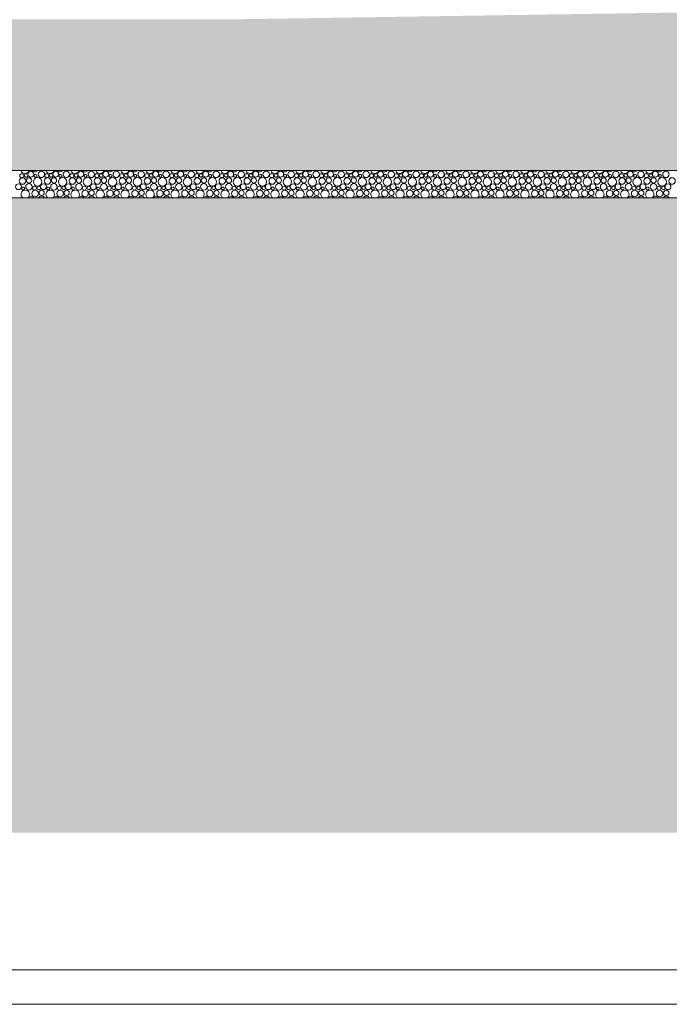
# Model space of a CAD drawing. Extents: x 0 to 97.5, y 0 to 44.5.
# Drawn here: x 52.8 to 57.5, y 0 to 7.2 of the extents above; entities that cross this region are included whole.
import ezdxf
from ezdxf.xclip import XClip

# ---------------------------------------------------------------- set-up
doc = ezdxf.new("R2010")
doc.units = 0
doc.header["$MEASUREMENT"] = 0
doc.header["$XCLIPFRAME"] = 0
for name, color, linetype in [('10 Fassade', 7, 'Continuous'), ('Neubau_20 Bodenaufbau', 7, 'Continuous'), ('Neubau_20 Feinplanie', 7, 'Continuous'), ('Neubau_60 Gelände Vermessung', 7, 'Continuous')]:
    doc.layers.add(name, color=color, linetype=linetype)

# ---------------------------------------------------------------- blocks, each defined once
blk = doc.blocks.new('Planrahmen 27[1]', base_point=(97.45, 0))
at = {"color": 7, "linetype": 'Continuous', "lineweight": 13, "ltscale": 20}
for p, q in [((97.2, 0.25), (1, 0.25)), ((97.45, 0), (0, 0))]:
    blk.add_line(p, q, dxfattribs=at)
blk = doc.blocks.new('*X52')
at = {"layer": 'Neubau_20 Feinplanie', "color": 9, "linetype": 'Continuous', "lineweight": 18, "ltscale": 20, "true_color": 0xc3c3c3}
for centre, radius in [((52.8199, 6.0376), 0.0143), ((52.8518, 6.0394), 0.0125), ((52.8855, 6.0482), 0.0213), ((52.9192, 6.0355), 0.0103), ((52.9623, 6.0472), 0.0237), ((53.0018, 6.0376), 0.0143), ((53.0337, 6.0394), 0.0125), ((53.0674, 6.0482), 0.0213), ((53.1011, 6.0355), 0.0103), ((53.1441, 6.0472), 0.0237), ((53.1836, 6.0376), 0.0143), ((53.2155, 6.0394), 0.0125), ((53.2492, 6.0482), 0.0213), ((53.2829, 6.0355), 0.0103), ((53.326, 6.0472), 0.0237), ((53.3655, 6.0376), 0.0143), ((53.3974, 6.0394), 0.0125), ((53.4311, 6.0482), 0.0213), ((53.4648, 6.0355), 0.0103), ((53.5078, 6.0472), 0.0237), ((53.5473, 6.0376), 0.0143), ((53.5793, 6.0394), 0.0125), ((53.6129, 6.0482), 0.0213), ((53.6466, 6.0355), 0.0103), ((53.6897, 6.0472), 0.0237), ((53.7292, 6.0376), 0.0143), ((53.7611, 6.0394), 0.0125), ((53.7948, 6.0482), 0.0213), ((53.8285, 6.0355), 0.0103), ((53.8715, 6.0472), 0.0237), ((53.911, 6.0376), 0.0143), ((53.943, 6.0394), 0.0125), ((53.9766, 6.0482), 0.0213), ((54.0103, 6.0355), 0.0103), ((54.0534, 6.0472), 0.0237), ((54.0929, 6.0376), 0.0143), ((54.1248, 6.0394), 0.0125), ((54.1585, 6.0482), 0.0213), ((54.1922, 6.0355), 0.0103), ((54.2352, 6.0472), 0.0237), ((54.2748, 6.0376), 0.0143), ((54.3067, 6.0394), 0.0125), ((54.3404, 6.0482), 0.0213), ((54.374, 6.0355), 0.0103), ((54.4171, 6.0472), 0.0237), ((54.4566, 6.0376), 0.0143), ((54.4885, 6.0394), 0.0125), ((54.5222, 6.0482), 0.0213), ((54.5559, 6.0355), 0.0103), ((54.5989, 6.0472), 0.0237), ((54.6385, 6.0376), 0.0143), ((54.6704, 6.0394), 0.0125), ((54.7041, 6.0482), 0.0213), ((54.7378, 6.0355), 0.0103), ((54.7808, 6.0472), 0.0237), ((54.8203, 6.0376), 0.0143), ((54.8522, 6.0394), 0.0125), ((54.8859, 6.0482), 0.0213), ((54.9196, 6.0355), 0.0103), ((54.9627, 6.0472), 0.0237), ((55.0022, 6.0376), 0.0143), ((55.0341, 6.0394), 0.0125), ((55.0678, 6.0482), 0.0213), ((55.1015, 6.0355), 0.0103), ((55.1445, 6.0472), 0.0237), ((55.184, 6.0376), 0.0143), ((55.2159, 6.0394), 0.0125), ((55.2496, 6.0482), 0.0213), ((55.2833, 6.0355), 0.0103), ((55.3264, 6.0472), 0.0237), ((55.3659, 6.0376), 0.0143), ((55.3978, 6.0394), 0.0125), ((55.4315, 6.0482), 0.0213), ((55.4652, 6.0355), 0.0103), ((55.5082, 6.0472), 0.0237), ((55.5477, 6.0376), 0.0143), ((55.5796, 6.0394), 0.0125), ((55.6133, 6.0482), 0.0213), ((55.647, 6.0355), 0.0103), ((55.6901, 6.0472), 0.0237), ((55.7296, 6.0376), 0.0143), ((55.7615, 6.0394), 0.0125), ((55.7952, 6.0482), 0.0213), ((55.8289, 6.0355), 0.0103), ((55.8719, 6.0472), 0.0237), ((55.9114, 6.0376), 0.0143), ((55.9434, 6.0394), 0.0125), ((55.977, 6.0482), 0.0213), ((56.0107, 6.0355), 0.0103), ((56.0538, 6.0472), 0.0237), ((56.0933, 6.0376), 0.0143), ((56.1252, 6.0394), 0.0125), ((56.1589, 6.0482), 0.0213), ((56.1926, 6.0355), 0.0103), ((56.2356, 6.0472), 0.0237), ((56.2751, 6.0376), 0.0143), ((56.3071, 6.0394), 0.0125), ((56.3407, 6.0482), 0.0213), ((56.3744, 6.0355), 0.0103), ((56.4175, 6.0472), 0.0237), ((56.457, 6.0376), 0.0143), ((56.4889, 6.0394), 0.0125), ((56.5226, 6.0482), 0.0213), ((56.5563, 6.0355), 0.0103), ((56.5993, 6.0472), 0.0237), ((56.6389, 6.0376), 0.0143), ((56.6708, 6.0394), 0.0125), ((56.7045, 6.0482), 0.0213), ((56.7381, 6.0355), 0.0103), ((56.7812, 6.0472), 0.0237), ((56.8207, 6.0376), 0.0143), ((56.8526, 6.0394), 0.0125), ((56.8863, 6.0482), 0.0213), ((56.92, 6.0355), 0.0103), ((56.963, 6.0472), 0.0237), ((57.0026, 6.0376), 0.0143), ((57.0345, 6.0394), 0.0125), ((57.0682, 6.0482), 0.0213), ((57.1019, 6.0355), 0.0103), ((57.1449, 6.0472), 0.0237), ((57.1844, 6.0376), 0.0143), ((57.2163, 6.0394), 0.0125), ((57.25, 6.0482), 0.0213), ((57.2837, 6.0355), 0.0103), ((57.3268, 6.0472), 0.0237), ((57.3663, 6.0376), 0.0143), ((57.3982, 6.0394), 0.0125), ((57.4319, 6.0482), 0.0213), ((57.4656, 6.0355), 0.0103), ((57.5086, 6.0472), 0.0237), ((52.7955, 5.9572), 0.0213), ((52.8248, 5.9989), 0.0239), ((52.8292, 5.9445), 0.0103), ((52.8723, 5.9562), 0.0237), ((52.8728, 6.0033), 0.0192), ((52.9118, 5.9466), 0.0143), ((52.9348, 5.9927), 0.0306), ((52.9437, 5.9484), 0.0125), ((52.9774, 5.9572), 0.0213), ((53.0066, 5.9989), 0.0239), ((53.0111, 5.9445), 0.0103), ((53.0541, 5.9562), 0.0237), ((53.0546, 6.0033), 0.0192), ((53.0936, 5.9466), 0.0143), ((53.1167, 5.9927), 0.0306), ((53.1255, 5.9484), 0.0125), ((53.1592, 5.9572), 0.0213), ((53.1885, 5.9989), 0.0239), ((53.1929, 5.9445), 0.0103), ((53.236, 5.9562), 0.0237), ((53.2365, 6.0033), 0.0192), ((53.2755, 5.9466), 0.0143), ((53.2985, 5.9927), 0.0306), ((53.3074, 5.9484), 0.0125), ((53.3411, 5.9572), 0.0213), ((53.3703, 5.9989), 0.0239), ((53.3748, 5.9445), 0.0103), ((53.4178, 5.9562), 0.0237), ((53.4183, 6.0033), 0.0192), ((53.4573, 5.9466), 0.0143), ((53.4804, 5.9927), 0.0306), ((53.4893, 5.9484), 0.0125), ((53.5229, 5.9572), 0.0213), ((53.5522, 5.9989), 0.0239), ((53.5566, 5.9445), 0.0103), ((53.5997, 5.9562), 0.0237), ((53.6002, 6.0033), 0.0192), ((53.6392, 5.9466), 0.0143), ((53.6622, 5.9927), 0.0306), ((53.6711, 5.9484), 0.0125), ((53.7048, 5.9572), 0.0213), ((53.734, 5.9989), 0.0239), ((53.7385, 5.9445), 0.0103), ((53.7815, 5.9562), 0.0237), ((53.782, 6.0033), 0.0192), ((53.821, 5.9466), 0.0143), ((53.8441, 5.9927), 0.0306), ((53.853, 5.9484), 0.0125), ((53.8866, 5.9572), 0.0213), ((53.9159, 5.9989), 0.0239), ((53.9203, 5.9445), 0.0103), ((53.9634, 5.9562), 0.0237), ((53.9639, 6.0033), 0.0192), ((54.0029, 5.9466), 0.0143), ((54.026, 5.9927), 0.0306), ((54.0348, 5.9484), 0.0125), ((54.0685, 5.9572), 0.0213), ((54.0977, 5.9989), 0.0239), ((54.1022, 5.9445), 0.0103), ((54.1452, 5.9562), 0.0237), ((54.1458, 6.0033), 0.0192), ((54.1848, 5.9466), 0.0143), ((54.2078, 5.9927), 0.0306), ((54.2167, 5.9484), 0.0125), ((54.2504, 5.9572), 0.0213), ((54.2796, 5.9989), 0.0239), ((54.284, 5.9445), 0.0103), ((54.3271, 5.9562), 0.0237), ((54.3276, 6.0033), 0.0192), ((54.3666, 5.9466), 0.0143), ((54.3897, 5.9927), 0.0306), ((54.3985, 5.9484), 0.0125), ((54.4322, 5.9572), 0.0213), ((54.4614, 5.9989), 0.0239), ((54.4659, 5.9445), 0.0103), ((54.5089, 5.9562), 0.0237), ((54.5095, 6.0033), 0.0192), ((54.5485, 5.9466), 0.0143), ((54.5715, 5.9927), 0.0306), ((54.5804, 5.9484), 0.0125), ((54.6141, 5.9572), 0.0213), ((54.6433, 5.9989), 0.0239), ((54.6478, 5.9445), 0.0103), ((54.6908, 5.9562), 0.0237), ((54.6913, 6.0033), 0.0192), ((54.7303, 5.9466), 0.0143), ((54.7534, 5.9927), 0.0306), ((54.7622, 5.9484), 0.0125), ((54.7959, 5.9572), 0.0213), ((54.8251, 5.9989), 0.0239), ((54.8296, 5.9445), 0.0103), ((54.8727, 5.9562), 0.0237), ((54.8732, 6.0033), 0.0192), ((54.9122, 5.9466), 0.0143), ((54.9352, 5.9927), 0.0306), ((54.9441, 5.9484), 0.0125), ((54.9778, 5.9572), 0.0213), ((55.007, 5.9989), 0.0239), ((55.0115, 5.9445), 0.0103), ((55.0545, 5.9562), 0.0237), ((55.055, 6.0033), 0.0192), ((55.094, 5.9466), 0.0143), ((55.1171, 5.9927), 0.0306), ((55.1259, 5.9484), 0.0125), ((55.1596, 5.9572), 0.0213), ((55.1889, 5.9989), 0.0239), ((55.1933, 5.9445), 0.0103), ((55.2364, 5.9562), 0.0237), ((55.2369, 6.0033), 0.0192), ((55.2759, 5.9466), 0.0143), ((55.2989, 5.9927), 0.0306), ((55.3078, 5.9484), 0.0125), ((55.3415, 5.9572), 0.0213), ((55.3707, 5.9989), 0.0239), ((55.3752, 5.9445), 0.0103), ((55.4182, 5.9562), 0.0237), ((55.4187, 6.0033), 0.0192), ((55.4577, 5.9466), 0.0143), ((55.4808, 5.9927), 0.0306), ((55.4896, 5.9484), 0.0125), ((55.5233, 5.9572), 0.0213), ((55.5526, 5.9989), 0.0239), ((55.557, 5.9445), 0.0103), ((55.6001, 5.9562), 0.0237), ((55.6006, 6.0033), 0.0192), ((55.6396, 5.9466), 0.0143), ((55.6626, 5.9927), 0.0306), ((55.6715, 5.9484), 0.0125), ((55.7052, 5.9572), 0.0213), ((55.7344, 5.9989), 0.0239), ((55.7389, 5.9445), 0.0103), ((55.7819, 5.9562), 0.0237), ((55.7824, 6.0033), 0.0192), ((55.8214, 5.9466), 0.0143), ((55.8445, 5.9927), 0.0306), ((55.8534, 5.9484), 0.0125), ((55.887, 5.9572), 0.0213), ((55.9163, 5.9989), 0.0239), ((55.9207, 5.9445), 0.0103), ((55.9638, 5.9562), 0.0237), ((55.9643, 6.0033), 0.0192), ((56.0033, 5.9466), 0.0143), ((56.0263, 5.9927), 0.0306), ((56.0352, 5.9484), 0.0125), ((56.0689, 5.9572), 0.0213), ((56.0981, 5.9989), 0.0239), ((56.1026, 5.9445), 0.0103), ((56.1456, 5.9562), 0.0237), ((56.1461, 6.0033), 0.0192), ((56.1851, 5.9466), 0.0143), ((56.2082, 5.9927), 0.0306), ((56.2171, 5.9484), 0.0125), ((56.2507, 5.9572), 0.0213), ((56.28, 5.9989), 0.0239), ((56.2844, 5.9445), 0.0103), ((56.3275, 5.9562), 0.0237), ((56.328, 6.0033), 0.0192), ((56.367, 5.9466), 0.0143), ((56.3901, 5.9927), 0.0306), ((56.3989, 5.9484), 0.0125), ((56.4326, 5.9572), 0.0213), ((56.4618, 5.9989), 0.0239), ((56.4663, 5.9445), 0.0103), ((56.5093, 5.9562), 0.0237), ((56.5099, 6.0033), 0.0192), ((56.5489, 5.9466), 0.0143), ((56.5719, 5.9927), 0.0306), ((56.5808, 5.9484), 0.0125), ((56.6145, 5.9572), 0.0213), ((56.6437, 5.9989), 0.0239), ((56.6481, 5.9445), 0.0103), ((56.6912, 5.9562), 0.0237), ((56.6917, 6.0033), 0.0192), ((56.7307, 5.9466), 0.0143), ((56.7538, 5.9927), 0.0306), ((56.7626, 5.9484), 0.0125), ((56.7963, 5.9572), 0.0213), ((56.8255, 5.9989), 0.0239), ((56.83, 5.9445), 0.0103), ((56.873, 5.9562), 0.0237), ((56.8736, 6.0033), 0.0192), ((56.9126, 5.9466), 0.0143), ((56.9356, 5.9927), 0.0306), ((56.9445, 5.9484), 0.0125), ((56.9782, 5.9572), 0.0213), ((57.0074, 5.9989), 0.0239), ((57.0119, 5.9445), 0.0103), ((57.0549, 5.9562), 0.0237), ((57.0554, 6.0033), 0.0192), ((57.0944, 5.9466), 0.0143), ((57.1175, 5.9927), 0.0306), ((57.1263, 5.9484), 0.0125), ((57.16, 5.9572), 0.0213), ((57.1892, 5.9989), 0.0239), ((57.1937, 5.9445), 0.0103), ((57.2368, 5.9562), 0.0237), ((57.2373, 6.0033), 0.0192), ((57.2763, 5.9466), 0.0143), ((57.2993, 5.9927), 0.0306), ((57.3082, 5.9484), 0.0125), ((57.3419, 5.9572), 0.0213), ((57.3711, 5.9989), 0.0239), ((57.3756, 5.9445), 0.0103), ((57.4186, 5.9562), 0.0237), ((57.4191, 6.0033), 0.0192), ((57.4581, 5.9466), 0.0143), ((57.4812, 5.9927), 0.0306), ((57.49, 5.9484), 0.0125), ((57.5237, 5.9572), 0.0213), ((57.553, 5.9989), 0.0239), ((52.9166, 5.9079), 0.0239), ((52.9646, 5.9123), 0.0192), ((53.0985, 5.9079), 0.0239), ((53.1465, 5.9123), 0.0192), ((53.2803, 5.9079), 0.0239), ((53.3283, 5.9123), 0.0192), ((53.4622, 5.9079), 0.0239), ((53.5102, 5.9123), 0.0192), ((53.644, 5.9079), 0.0239), ((53.692, 5.9123), 0.0192), ((53.8259, 5.9079), 0.0239), ((53.8739, 5.9123), 0.0192), ((54.0077, 5.9079), 0.0239), ((54.0558, 5.9123), 0.0192), ((54.1896, 5.9079), 0.0239), ((54.2376, 5.9123), 0.0192), ((54.3714, 5.9079), 0.0239), ((54.4195, 5.9123), 0.0192), ((54.5533, 5.9079), 0.0239), ((54.6013, 5.9123), 0.0192), ((54.7351, 5.9079), 0.0239), ((54.7832, 5.9123), 0.0192), ((54.917, 5.9079), 0.0239), ((54.965, 5.9123), 0.0192), ((55.0989, 5.9079), 0.0239), ((55.1469, 5.9123), 0.0192), ((55.2807, 5.9079), 0.0239), ((55.3287, 5.9123), 0.0192), ((55.4626, 5.9079), 0.0239), ((55.5106, 5.9123), 0.0192), ((55.6444, 5.9079), 0.0239), ((55.6924, 5.9123), 0.0192), ((55.8263, 5.9079), 0.0239), ((55.8743, 5.9123), 0.0192), ((56.0081, 5.9079), 0.0239), ((56.0561, 5.9123), 0.0192), ((56.19, 5.9079), 0.0239), ((56.238, 5.9123), 0.0192), ((56.3718, 5.9079), 0.0239), ((56.4199, 5.9123), 0.0192), ((56.5537, 5.9079), 0.0239), ((56.6017, 5.9123), 0.0192), ((56.7355, 5.9079), 0.0239), ((56.7836, 5.9123), 0.0192), ((56.9174, 5.9079), 0.0239), ((56.9654, 5.9123), 0.0192), ((57.0992, 5.9079), 0.0239), ((57.1473, 5.9123), 0.0192), ((57.2811, 5.9079), 0.0239), ((57.3291, 5.9123), 0.0192), ((57.463, 5.9079), 0.0239), ((57.511, 5.9123), 0.0192)]:
    blk.add_circle(centre, radius, dxfattribs=at)
for centre, radius, start, end in [((52.843, 6.0837), 0.0306, 196.12356, 343.87645), ((52.9148, 6.0899), 0.0239, 218.13133, 321.86868), ((53.0248, 6.0837), 0.0306, 196.12352, 343.87649), ((53.0966, 6.0899), 0.0239, 218.13127, 321.86874), ((53.2067, 6.0837), 0.0306, 196.12348, 343.87653), ((53.2785, 6.0899), 0.0239, 218.13121, 321.8688), ((53.3885, 6.0837), 0.0306, 196.12344, 343.87657), ((53.4603, 6.0899), 0.0239, 218.13115, 321.86886), ((53.5704, 6.0837), 0.0306, 196.12341, 343.87661), ((53.6422, 6.0899), 0.0239, 218.13109, 321.86892), ((53.7522, 6.0837), 0.0306, 196.12337, 343.87664), ((53.824, 6.0899), 0.0239, 218.13103, 321.86898), ((53.9341, 6.0837), 0.0306, 196.12333, 343.87668), ((54.0059, 6.0899), 0.0239, 218.13097, 321.86904), ((54.116, 6.0837), 0.0306, 196.12329, 343.87672), ((54.1877, 6.0899), 0.0239, 218.13091, 321.8691), ((54.2978, 6.0837), 0.0306, 196.12325, 343.87676), ((54.3696, 6.0899), 0.0239, 218.13085, 321.86916), ((54.4797, 6.0837), 0.0306, 196.12322, 343.8768), ((54.5514, 6.0899), 0.0239, 218.13079, 321.86922), ((54.6615, 6.0837), 0.0306, 196.12318, 343.87683), ((54.7333, 6.0899), 0.0239, 218.13073, 321.86928), ((54.8434, 6.0837), 0.0306, 196.12314, 343.87687), ((54.9151, 6.0899), 0.0239, 218.13067, 321.86934), ((55.0252, 6.0837), 0.0306, 196.1231, 343.87691), ((55.097, 6.0899), 0.0239, 218.13061, 321.8694), ((55.2071, 6.0837), 0.0306, 196.12306, 343.87695), ((55.2789, 6.0899), 0.0239, 218.13055, 321.86946), ((55.3889, 6.0837), 0.0306, 196.12303, 343.87699), ((55.4607, 6.0899), 0.0239, 218.13049, 321.86952), ((55.5708, 6.0837), 0.0306, 196.12299, 343.87703), ((55.6426, 6.0899), 0.0239, 218.13043, 321.86958), ((55.7526, 6.0837), 0.0306, 196.12295, 343.87706), ((55.8244, 6.0899), 0.0239, 218.13037, 321.86964), ((55.9345, 6.0837), 0.0306, 196.12291, 343.8771), ((56.0063, 6.0899), 0.0239, 218.13031, 321.8697), ((56.1163, 6.0837), 0.0306, 196.12287, 343.87714), ((56.1881, 6.0899), 0.0239, 218.13025, 321.86976), ((56.2982, 6.0837), 0.0306, 196.12283, 343.87718), ((56.37, 6.0899), 0.0239, 218.13019, 321.86982), ((56.4801, 6.0837), 0.0306, 196.1228, 343.87722), ((56.5518, 6.0899), 0.0239, 218.13013, 321.86988), ((56.6619, 6.0837), 0.0306, 196.12276, 343.87725), ((56.7337, 6.0899), 0.0239, 218.13007, 321.86994), ((56.8438, 6.0837), 0.0306, 196.12272, 343.87729), ((56.9155, 6.0899), 0.0239, 218.13001, 321.87), ((57.0256, 6.0837), 0.0306, 196.12268, 343.87733), ((57.0974, 6.0899), 0.0239, 218.12995, 321.87006), ((57.2075, 6.0837), 0.0306, 196.12264, 343.87737), ((57.2792, 6.0899), 0.0239, 218.12989, 321.87012), ((57.3893, 6.0837), 0.0306, 196.12261, 343.87741), ((57.4611, 6.0899), 0.0239, 218.12983, 321.87018), ((52.8448, 5.9017), 0.0306, 300.00912, 239.9909), ((52.8874, 5.8662), 0.0213, 24.89489, 155.10512), ((52.9641, 5.8652), 0.0237, 25.11543, 154.88458), ((53.0267, 5.9017), 0.0306, 300.00919, 239.99082), ((53.0692, 5.8662), 0.0213, 24.89495, 155.10506), ((53.146, 5.8652), 0.0237, 25.11549, 154.88453), ((53.2085, 5.9017), 0.0306, 300.00926, 239.99075), ((53.2511, 5.8662), 0.0213, 24.89501, 155.105), ((53.3278, 5.8652), 0.0237, 25.11554, 154.88447), ((53.3904, 5.9017), 0.0306, 300.00934, 239.99068), ((53.4329, 5.8662), 0.0213, 24.89507, 155.10494), ((53.5097, 5.8652), 0.0237, 25.11559, 154.88442), ((53.5722, 5.9017), 0.0306, 300.00941, 239.9906), ((53.6148, 5.8662), 0.0213, 24.89513, 155.10489), ((53.6915, 5.8652), 0.0237, 25.11564, 154.88437), ((53.7541, 5.9017), 0.0306, 300.00948, 239.99053), ((53.7966, 5.8662), 0.0213, 24.89519, 155.10483), ((53.8734, 5.8652), 0.0237, 25.1157, 154.88432), ((53.936, 5.9017), 0.0306, 300.00956, 239.99046), ((53.9785, 5.8662), 0.0213, 24.89524, 155.10477), ((54.0552, 5.8652), 0.0237, 25.11575, 154.88426), ((54.1178, 5.9017), 0.0306, 300.00963, 239.99038), ((54.1604, 5.8662), 0.0213, 24.8953, 155.10471), ((54.2371, 5.8652), 0.0237, 25.1158, 154.88421), ((54.2997, 5.9017), 0.0306, 300.0097, 239.99031), ((54.3422, 5.8662), 0.0213, 24.89536, 155.10465), ((54.4189, 5.8652), 0.0237, 25.11585, 154.88416), ((54.4815, 5.9017), 0.0306, 300.00977, 239.99024), ((54.5241, 5.8662), 0.0213, 24.89542, 155.1046), ((54.6008, 5.8652), 0.0237, 25.1159, 154.88411), ((54.6634, 5.9017), 0.0306, 300.00985, 239.99016), ((54.7059, 5.8662), 0.0213, 24.89548, 155.10454), ((54.7827, 5.8652), 0.0237, 25.11596, 154.88406), ((54.8452, 5.9017), 0.0306, 300.00992, 239.99009), ((54.8878, 5.8662), 0.0213, 24.89553, 155.10448), ((54.9645, 5.8652), 0.0237, 25.11601, 154.884), ((55.0271, 5.9017), 0.0306, 300.00999, 239.99002), ((55.0696, 5.8662), 0.0213, 24.89559, 155.10442), ((55.1464, 5.8652), 0.0237, 25.11606, 154.88395), ((55.2089, 5.9017), 0.0306, 300.01007, 239.98994), ((55.2515, 5.8662), 0.0213, 24.89565, 155.10436), ((55.3282, 5.8652), 0.0237, 25.11611, 154.8839), ((55.3908, 5.9017), 0.0306, 300.01014, 239.98987), ((55.4333, 5.8662), 0.0213, 24.89571, 155.1043), ((55.5101, 5.8652), 0.0237, 25.11617, 154.88385), ((55.5726, 5.9017), 0.0306, 300.01021, 239.9898), ((55.6152, 5.8662), 0.0213, 24.89577, 155.10425), ((55.6919, 5.8652), 0.0237, 25.11622, 154.88379), ((55.7545, 5.9017), 0.0306, 300.01029, 239.98973), ((55.797, 5.8662), 0.0213, 24.89582, 155.10419), ((55.8738, 5.8652), 0.0237, 25.11627, 154.88374), ((55.9363, 5.9017), 0.0306, 300.01036, 239.98965), ((55.9789, 5.8662), 0.0213, 24.89588, 155.10413), ((56.0556, 5.8652), 0.0237, 25.11632, 154.88369), ((56.1182, 5.9017), 0.0306, 300.01043, 239.98958), ((56.1607, 5.8662), 0.0213, 24.89594, 155.10407), ((56.2375, 5.8652), 0.0237, 25.11638, 154.88364), ((56.3001, 5.9017), 0.0306, 300.01051, 239.98951), ((56.3426, 5.8662), 0.0213, 24.896, 155.10401), ((56.4193, 5.8652), 0.0237, 25.11643, 154.88358), ((56.4819, 5.9017), 0.0306, 300.01058, 239.98943), ((56.5245, 5.8662), 0.0213, 24.89606, 155.10396), ((56.6012, 5.8652), 0.0237, 25.11648, 154.88353), ((56.6638, 5.9017), 0.0306, 300.01065, 239.98936), ((56.7063, 5.8662), 0.0213, 24.89611, 155.1039), ((56.783, 5.8652), 0.0237, 25.11653, 154.88348), ((56.8456, 5.9017), 0.0306, 300.01073, 239.98929), ((56.8882, 5.8662), 0.0213, 24.89617, 155.10384), ((56.9649, 5.8652), 0.0237, 25.11658, 154.88343), ((57.0275, 5.9017), 0.0306, 300.0108, 239.98921), ((57.07, 5.8662), 0.0213, 24.89623, 155.10378), ((57.1468, 5.8652), 0.0237, 25.11664, 154.88338), ((57.2093, 5.9017), 0.0306, 300.01087, 239.98914), ((57.2519, 5.8662), 0.0213, 24.89629, 155.10372), ((57.3286, 5.8652), 0.0237, 25.11669, 154.88332), ((57.3912, 5.9017), 0.0306, 300.01095, 239.98907), ((57.4337, 5.8662), 0.0213, 24.89635, 155.10367), ((57.5105, 5.8652), 0.0237, 25.11674, 154.88327)]:
    blk.add_arc(centre, radius, start, end, dxfattribs=at)
blk = doc.blocks.new('Zeichnung_4_1', base_point=(87.8945, 11.0282))
at = {"layer": 'Neubau_20 Bodenaufbau', "linetype": 'Continuous', "lineweight": 0, "true_color": 0x000000}
h = blk.add_hatch(dxfattribs=at)
h.set_pattern_fill('Kies_2__großer_Maßstab_0001', color=18, style=0, pattern_type=2)
h.set_pattern_definition([(45, (87.89449, 11.0282), (-0.1166726, 0.1166726), []), (90, (87.77782, 11.14487), (-0.07425, 0), [0, -0.0495, 0, -0.07425]), (155, (87.89449, 11.261544), (0.03137941, 0.06729335), [0, -0.0363, 0, -0.0627])])
h.paths.add_polyline_path([(36.1825, 7.2482), (34.4842, 7.2682), (34.4842, 6.3782), (34.7389, 6.3782), (34.7389, 6.0782), (34.4842, 6.0782), (34.4842, 6.0752), (40.0887, 6.0752), (40.0887, 6.8554), (41.1646, 6.8649), (41.9483, 6.8554), (41.9483, 6.0752), (63.582, 6.0752), (63.582, 7.2682), (60.5619, 7.2682), (58.9059, 7.2463), (54.3757, 7.177), (51.4914, 7.177), (51.4914, 7.1776), (46.6065, 7.2482)])
at = {"layer": 'Neubau_60 Gelände Vermessung', "linetype": 'Continuous', "lineweight": 18, "true_color": 0xe2dad3}
h = blk.add_hatch(dxfattribs=at)
h.set_pattern_fill('Boden__gewachsen_0001', color=254, style=0, pattern_type=2)
h.set_pattern_definition([(45, (87.89449, 11.0282), (-0.106066, 0.106066), []), (45, (87.85913, 11.06355), (-0.212132, 0.212132), []), (45, (87.82378, 11.0989), (-0.212132, 0.212132), []), (135, (87.788423, 11.134265), (0.03535534, 0.03535534), [0.15, -0.15])])
h.paths.add_polyline_path([(26.95, 1.25), (86.95, 1.25), (86.95, 7.1713), (85.4175, 5.6391), (84.7359, 5.6391), (84.7141, 5.639), (84.6265, 5.639), (57.8411, 5.6387), (57.5937, 5.8752), (46.0515, 5.8752), (45.7119, 5.6752), (44.8267, 5.6752), (44.5793, 5.8752), (42.7043, 5.8752), (42.4568, 5.6752), (39.3907, 5.6752), (39.051, 5.8752), (36.0585, 5.8752), (35.9277, 5.7982), (26.95, 5.7982)])
at = {"layer": 'Neubau_20 Feinplanie', "color": 7, "linetype": 'Continuous', "lineweight": 13, "ltscale": 20}
for p, q in [((63.582, 6.0752), (41.9483, 6.0752)), ((57.5937, 5.8752), (46.0515, 5.8752))]:
    blk.add_line(p, q, dxfattribs=at)
at = {"layer": '10 Fassade', "color": 7, "linetype": 'Continuous', "lineweight": 13, "ltscale": 20}
blk.add_blockref('*X52', (0, 0), dxfattribs=at)

msp = doc.modelspace()

# ---------------------------------------------------------------- block references
at = {"color": 7, "linetype": 'Continuous', "lineweight": 18, "ltscale": 20}
msp.add_blockref('Planrahmen 27[1]', (97.45, 0), dxfattribs=at)
at = {"color": 7, "linetype": 'Continuous', "lineweight": 13, "ltscale": 20}
ref = msp.add_blockref('Zeichnung_4_1', (87.8945, 11.0282), dxfattribs=at)
XClip(ref).set_block_clipping_path([(26.9500030593, 1.249992618), (86.9500030593, 1.2499990699), (86.9499985007, 43.6432626543), (26.9499985007, 43.6432562025)])

doc.saveas('drawing.dxf')
